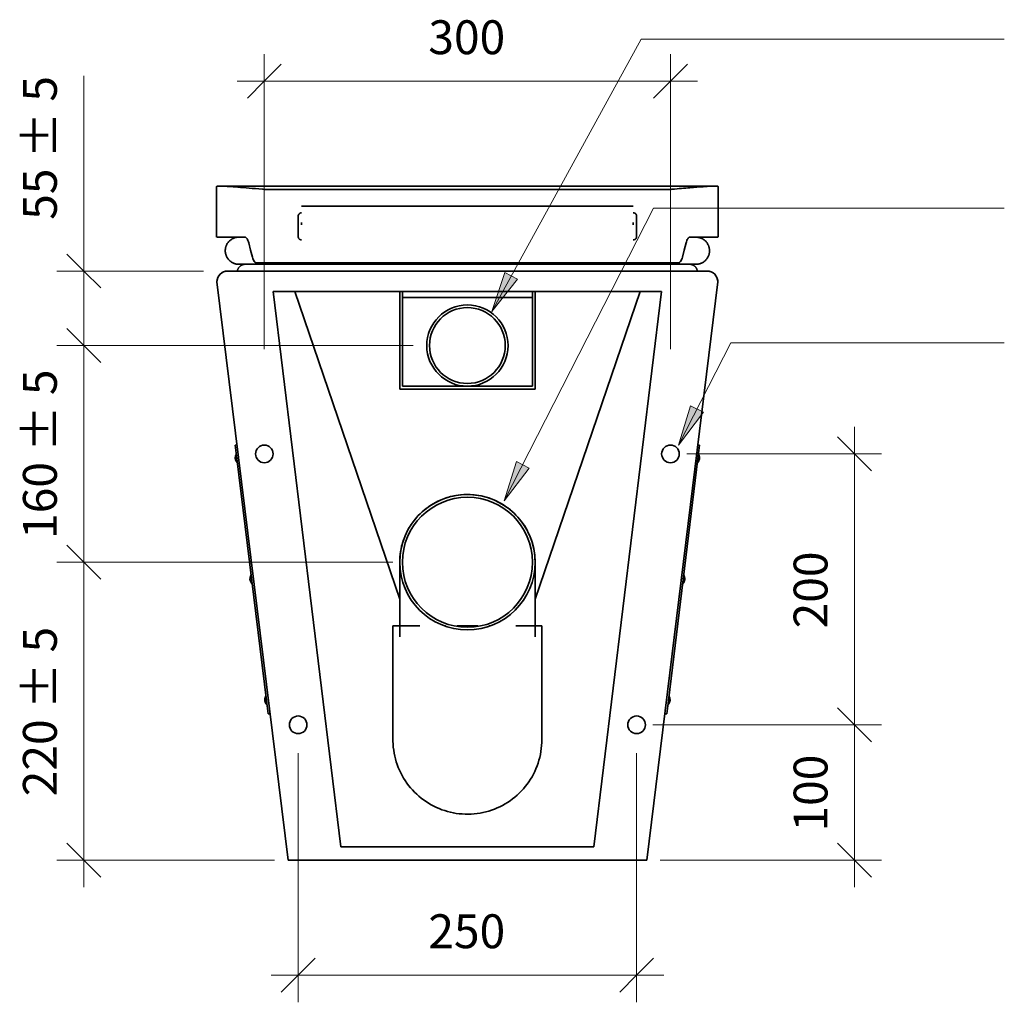
# Model space of a CAD drawing. Units: millimetres. Extents: x -962 to 5145, y -1144 to 622.
# Drawn here: x -289 to 438, y -105 to 621 of the extents above; entities that cross this region are included whole.
import ezdxf

# ---------------------------------------------------------------- set-up
doc = ezdxf.new("R2010")
doc.units = ezdxf.units.MM
for name, color, linetype, lineweight in [('A-ANNO-DIMS', 211, 'Continuous', 9), ('A-ANNO-DIMS-10', 211, 'Continuous', 9), ('G-ANNO-TEXT', 231, 'Continuous', 9), ('P-SANR-FIXT', 6, 'Continuous', 35)]:
    doc.layers.add(name, color=color, linetype=linetype, lineweight=lineweight)
doc.styles.add('Arial', font='arial.ttf', dxfattribs={"height": 25})
doc.dimstyles.new('Diagonal_-_2_5mm_Arial', dxfattribs={"dimscale": 304.8, "dimtxt": 25.506485, "dimasz": 0.082021, "dimexe": 0.065617, "dimexo": 0.032808, "dimgap": 0.04101, "dimtad": 1, "dimdec": 0, "dimzin": 0, "dimdsep": 46, "dimtxsty": 'Arial', "dimblk1": 'OBLIQUE', "dimblk2": 'OBLIQUE', "dimsah": 1, "dimcen": 0.09, "dimdle": 0.065617, "dimazin": 0, "dimtfac": 1, "dimtdec": 4, "dimtix": 1, "dimtmove": 0, "dimatfit": 3, "dimfxl": 1, "dimtvp": 1, "dimtfill": 1, "dimtolj": 1, "dimtzin": 0, "dimarcsym": 2})
doc.dimstyles.new('Diagonal_-_2_5mm_Arial_1', dxfattribs={"dimscale": 304.8, "dimtxt": 25.506485, "dimasz": 0.082021, "dimexe": 0.065617, "dimexo": 0.032808, "dimgap": 0.04101, "dimtad": 1, "dimdec": 0, "dimzin": 0, "dimdsep": 46, "dimtxsty": 'Arial', "dimblk1": 'OBLIQUE', "dimblk2": 'OBLIQUE', "dimsah": 1, "dimcen": 0.09, "dimdle": 0.065617, "dimazin": 0, "dimtfac": 1, "dimtdec": 4, "dimtix": 1, "dimtmove": 1, "dimatfit": 3, "dimfxl": 1, "dimtvp": 1, "dimtfill": 1, "dimtolj": 1, "dimtzin": 0, "dimarcsym": 2})

# ---------------------------------------------------------------- blocks, each defined once
blk = doc.blocks.new('rba-bim-rba5600-001-600 - RBA5600-001-600-1177996-REAR ELEVATION')
at = {"layer": 'P-SANR-FIXT'}
for p, q in [((442.27, 497.43), (442.27, 460)), ((810.5, 497.71), (444.46, 497.71)), ((774.21, 495.26), (480.75, 495.26)), ((812.69, 460), (812.69, 497.43)), ((749.98, 483), (504.98, 483)), ((504.98, 469.1), (504.98, 470.87)), ((749.98, 470.87), (749.98, 469.1)), ((463.15, 460), (442.48, 460)), ((458.63, 460), (458.63, 459.76)), ((812.48, 460), (791.81, 460)), ((796.32, 459.76), (796.32, 460)), ((458.63, 440.23), (458.63, 440)), ((458.98, 440), (458.63, 440)), ((458.98, 440), (458.63, 440)), ((461.27, 440), (458.98, 440)), ((461.27, 440), (458.98, 440)), ((463.22, 440), (461.28, 440)), ((463.22, 440), (461.28, 440)), ((791.48, 440), (463.48, 440)), ((476.16, 441), (471.81, 441)), ((480.75, 441), (476.16, 441)), ((774.21, 441), (480.75, 441)), ((540.98, 441), (540.98, 440)), ((548.98, 440), (548.98, 441)), ((705.98, 441), (705.98, 440)), ((713.98, 440), (713.98, 441)), ((778.8, 441), (774.21, 441)), ((783.14, 441), (778.8, 441)), ((793.68, 440), (791.73, 440)), ((793.68, 440), (791.73, 440)), ((795.98, 440), (793.69, 440)), ((795.98, 440), (793.69, 440)), ((796.32, 440), (795.98, 440)), ((796.32, 440), (795.98, 440)), ((796.32, 440), (796.32, 440.23)), ((450.48, 435), (804.48, 435)), ((442.48, 427), (494.98, 0)), ((759.98, 0), (812.48, 427)), ((770.96, 420), (484, 420)), ((484, 420), (534.05, 10)), ((577.51, 192.71), (499.97, 420)), ((577.48, 420), (577.48, 347.87)), ((579.48, 349.96), (579.48, 420)), ((579.48, 415.36), (675.48, 415.36)), ((675.48, 420), (675.48, 349.96)), ((754.99, 420), (677.43, 192.83)), ((677.48, 347.87), (677.48, 420)), ((720.9, 10), (770.96, 420)), ((675.48, 349.96), (579.48, 349.96)), ((577.48, 347.87), (677.48, 347.87)), ((457.27, 306.68), (456.01, 306.53)), ((457.22, 296.6), (456.01, 306.53)), ((798.94, 306.53), (797.68, 306.68)), ((798.94, 306.53), (797.73, 296.6)), ((479.04, 117.93), (457.22, 296.6)), ((797.73, 296.6), (775.92, 117.93)), ((572.48, 173), (572.48, 145)), ((572.48, 173), (592.44, 173)), ((610.34, 173), (611.38, 173)), ((619.88, 173), (635.08, 173)), ((643.58, 173), (644.62, 173)), ((663.14, 173), (682.48, 173)), ((682.48, 145), (682.48, 173)), ((480.25, 108), (479.04, 117.93)), ((775.92, 117.93), (774.71, 108)), ((480.25, 108), (481.68, 108.17)), ((773.28, 108.17), (774.71, 108)), ((534.05, 10), (720.9, 10)), ((759.98, 0), (494.98, 0))]:
    blk.add_line(p, q, dxfattribs=at)
at = {"layer": 'P-SANR-FIXT', "flags": 128}
for points in [[(502.48, 475.6), (502.49, 475.7), (502.5, 475.8), (502.51, 475.9), (502.53, 476), (502.55, 476.09), (502.58, 476.19), (502.61, 476.29), (502.64, 476.38), (502.68, 476.47), (502.72, 476.56), (502.76, 476.65), (502.81, 476.74), (502.86, 476.83), (502.91, 476.91), (502.97, 476.99), (503.03, 477.07), (503.1, 477.15), (503.17, 477.22), (503.24, 477.29), (503.31, 477.36), (503.39, 477.43), (503.46, 477.49), (503.54, 477.55), (503.63, 477.6), (503.71, 477.66), (503.8, 477.7), (503.89, 477.75), (503.98, 477.79), (504.07, 477.83), (504.17, 477.86), (504.26, 477.9), (504.36, 477.92), (504.46, 477.94), (504.55, 477.96), (504.65, 477.98), (504.75, 477.99), (504.85, 478), (504.95, 478), (504.98, 478)], [(502.48, 474.5), (502.48, 474.61), (502.48, 474.75), (502.48, 474.88), (502.48, 474.99), (502.48, 475.09), (502.48, 475.19), (502.48, 475.27), (502.48, 475.33), (502.48, 475.39), (502.48, 475.44), (502.48, 475.47), (502.48, 475.49), (502.48, 475.5)], [(502.48, 475.49), (502.48, 475.48), (502.48, 475.45), (502.48, 475.4), (502.48, 475.35), (502.48, 475.29), (502.48, 475.21), (502.48, 475.12), (502.48, 475.02), (502.48, 474.91), (502.48, 474.79), (502.48, 474.65), (502.48, 474.51), (502.48, 474.35), (502.48, 474.19), (502.48, 474.02), (502.48, 473.83), (502.48, 473.64), (502.48, 473.44), (502.48, 473.23), (502.48, 473.01), (502.48, 472.78), (502.48, 472.54), (502.48, 472.3), (502.48, 472.05), (502.48, 471.8), (502.48, 471.53), (502.48, 471.27), (502.48, 471), (502.48, 470.72), (502.48, 470.44), (502.48, 470.15), (502.48, 469.86), (502.48, 469.57), (502.48, 469.27), (502.48, 468.98), (502.48, 468.68), (502.48, 468.38), (502.48, 468.08), (502.48, 468)], [(749.98, 478), (750.08, 478), (750.18, 477.99), (750.28, 477.98), (750.38, 477.97), (750.47, 477.95), (750.57, 477.93), (750.67, 477.9), (750.76, 477.87), (750.86, 477.84), (750.95, 477.8), (751.04, 477.76), (751.13, 477.72), (751.22, 477.67), (751.31, 477.62), (751.39, 477.56), (751.47, 477.51), (751.55, 477.44), (751.63, 477.38), (751.7, 477.31), (751.77, 477.24), (751.84, 477.17), (751.91, 477.09), (751.97, 477.01), (752.03, 476.93), (752.08, 476.85), (752.13, 476.77), (752.18, 476.68), (752.23, 476.59), (752.27, 476.5), (752.31, 476.41), (752.34, 476.31), (752.37, 476.22), (752.4, 476.12), (752.42, 476.02), (752.44, 475.92), (752.46, 475.83), (752.47, 475.73), (752.48, 475.63), (752.48, 475.53)], [(752.48, 468), (752.48, 468.3), (752.48, 468.6), (752.48, 468.9), (752.48, 469.19), (752.48, 469.49), (752.48, 469.78), (752.48, 470.07), (752.48, 470.36), (752.48, 470.64), (752.48, 470.92), (752.48, 471.19), (752.48, 471.46), (752.48, 471.73), (752.48, 471.98), (752.48, 472.23), (752.48, 472.48), (752.48, 472.72), (752.48, 472.95), (752.48, 473.17), (752.48, 473.38), (752.48, 473.58), (752.48, 473.78), (752.48, 473.97), (752.48, 474.14), (752.48, 474.31), (752.48, 474.47), (752.48, 474.61), (752.48, 474.75), (752.48, 474.88), (752.48, 474.99), (752.48, 475.09), (752.48, 475.19), (752.48, 475.27), (752.48, 475.33), (752.48, 475.39), (752.48, 475.44), (752.48, 475.47), (752.48, 475.49), (752.48, 475.5)], [(752.48, 475.49), (752.48, 475.48), (752.48, 475.45), (752.48, 475.4), (752.48, 475.35), (752.48, 475.29), (752.48, 475.21), (752.48, 475.12), (752.48, 475.02), (752.48, 474.91), (752.48, 474.79), (752.48, 474.65), (752.48, 474.51)], [(502.48, 468), (502.48, 467.7), (502.48, 467.4), (502.48, 467.1), (502.48, 466.81), (502.48, 466.51), (502.48, 466.22), (502.48, 465.93), (502.48, 465.64), (502.48, 465.36), (502.48, 465.08), (502.48, 464.81), (502.48, 464.54), (502.48, 464.27), (502.48, 464.02), (502.48, 463.77), (502.48, 463.52), (502.48, 463.28), (502.48, 463.05), (502.48, 462.83), (502.48, 462.62), (502.48, 462.42), (502.48, 462.22), (502.48, 462.03), (502.48, 461.86), (502.48, 461.69), (502.48, 461.53), (502.48, 461.39), (502.48, 461.25), (502.48, 461.12), (502.48, 461.01), (502.48, 460.91), (502.48, 460.81), (502.48, 460.73), (502.48, 460.67), (502.48, 460.61), (502.48, 460.56), (502.48, 460.53), (502.48, 460.51), (502.48, 460.5)], [(752.48, 460.51), (752.48, 460.52), (752.48, 460.55), (752.48, 460.6), (752.48, 460.65), (752.48, 460.71), (752.48, 460.79), (752.48, 460.88), (752.48, 460.98), (752.48, 461.09), (752.48, 461.21), (752.48, 461.35), (752.48, 461.49), (752.48, 461.65), (752.48, 461.81), (752.48, 461.98), (752.48, 462.17), (752.48, 462.36), (752.48, 462.56), (752.48, 462.77), (752.48, 462.99), (752.48, 463.22), (752.48, 463.46), (752.48, 463.7), (752.48, 463.95), (752.48, 464.2), (752.48, 464.47), (752.48, 464.73), (752.48, 465), (752.48, 465.28), (752.48, 465.56), (752.48, 465.85), (752.48, 466.14), (752.48, 466.43), (752.48, 466.73), (752.48, 467.02), (752.48, 467.32), (752.48, 467.62), (752.48, 467.92), (752.48, 468)], [(458.63, 440), (458.23, 440.01), (457.83, 440.03), (457.44, 440.07), (457.04, 440.13), (456.65, 440.2), (456.26, 440.29), (455.87, 440.39), (455.49, 440.51), (455.11, 440.64), (454.74, 440.79), (454.37, 440.95), (454.02, 441.13), (453.66, 441.32), (453.32, 441.53), (452.99, 441.75), (452.66, 441.98), (452.35, 442.22), (452.04, 442.48), (451.74, 442.75), (451.46, 443.03), (451.19, 443.33), (450.93, 443.63), (450.68, 443.94), (450.44, 444.26), (450.22, 444.6), (450.01, 444.94), (449.81, 445.29), (449.63, 445.64), (449.47, 446.01), (449.31, 446.38), (449.18, 446.75), (449.05, 447.13), (448.95, 447.52), (448.85, 447.91), (448.78, 448.3), (448.72, 448.7), (448.67, 449.09), (448.65, 449.49), (448.63, 449.89), (448.64, 450.29), (448.66, 450.69), (448.69, 451.09), (448.74, 451.49), (448.81, 451.88), (448.89, 452.27), (448.99, 452.66), (449.11, 453.04), (449.24, 453.42), (449.38, 453.79), (449.54, 454.16), (449.71, 454.52), (449.9, 454.87), (450.1, 455.22), (450.32, 455.56), (450.55, 455.89), (450.79, 456.2), (451.04, 456.51), (451.31, 456.81), (451.59, 457.1), (451.88, 457.37), (452.18, 457.64), (452.49, 457.89), (452.81, 458.13), (453.14, 458.36), (453.48, 458.57), (453.83, 458.77), (454.18, 458.95), (454.54, 459.12), (454.91, 459.28), (455.28, 459.42), (455.66, 459.55), (456.05, 459.66), (456.44, 459.76), (456.83, 459.84), (457.22, 459.9), (457.62, 459.95), (458.02, 459.98), (458.42, 460), (458.63, 460)], [(502.48, 460.51), (502.48, 460.52), (502.48, 460.55), (502.48, 460.6), (502.48, 460.65), (502.48, 460.71), (502.48, 460.79), (502.48, 460.88), (502.48, 460.98), (502.48, 461.09), (502.48, 461.21), (502.48, 461.35), (502.48, 461.49)], [(504.98, 458), (504.88, 458), (504.78, 458.01), (504.68, 458.02), (504.58, 458.03), (504.48, 458.05), (504.38, 458.07), (504.29, 458.1), (504.19, 458.13), (504.1, 458.16), (504, 458.2), (503.91, 458.24), (503.82, 458.28), (503.74, 458.33), (503.65, 458.38), (503.57, 458.44), (503.49, 458.49), (503.41, 458.56), (503.33, 458.62), (503.26, 458.69), (503.18, 458.76), (503.12, 458.83), (503.05, 458.91), (502.99, 458.99), (502.93, 459.07), (502.87, 459.15), (502.82, 459.23), (502.77, 459.32), (502.73, 459.41), (502.69, 459.5), (502.65, 459.59), (502.61, 459.69), (502.58, 459.78), (502.56, 459.88), (502.53, 459.98), (502.51, 460.08), (502.5, 460.17), (502.49, 460.27), (502.48, 460.37), (502.48, 460.47)], [(752.48, 460.4), (752.47, 460.3), (752.46, 460.2), (752.45, 460.1), (752.43, 460), (752.41, 459.91), (752.38, 459.81), (752.35, 459.71), (752.32, 459.62), (752.28, 459.53), (752.24, 459.44), (752.2, 459.35), (752.15, 459.26), (752.1, 459.17), (752.04, 459.09), (751.98, 459.01), (751.92, 458.93), (751.86, 458.85), (751.79, 458.78), (751.72, 458.71), (751.65, 458.64), (751.57, 458.57), (751.49, 458.51), (751.41, 458.45), (751.33, 458.4), (751.24, 458.34), (751.16, 458.3), (751.07, 458.25), (750.98, 458.21), (750.88, 458.17), (750.79, 458.14), (750.7, 458.1), (750.6, 458.08), (750.5, 458.06), (750.4, 458.04), (750.3, 458.02), (750.2, 458.01), (750.11, 458), (750.01, 458), (749.98, 458)], [(752.48, 461.39), (752.48, 461.25), (752.48, 461.12), (752.48, 461.01), (752.48, 460.91), (752.48, 460.81), (752.48, 460.73), (752.48, 460.67), (752.48, 460.61), (752.48, 460.56), (752.48, 460.53), (752.48, 460.51), (752.48, 460.5)], [(796.32, 460), (796.72, 459.99), (797.12, 459.97), (797.52, 459.93), (797.92, 459.87), (798.31, 459.8), (798.7, 459.71), (799.09, 459.61), (799.47, 459.49), (799.85, 459.36), (800.22, 459.21), (800.58, 459.05), (800.94, 458.87), (801.29, 458.68), (801.64, 458.47), (801.97, 458.25), (802.3, 458.02), (802.61, 457.78), (802.92, 457.52), (803.21, 457.25), (803.5, 456.97), (803.77, 456.67), (804.03, 456.37), (804.28, 456.06), (804.52, 455.74), (804.74, 455.4), (804.95, 455.06), (805.14, 454.71), (805.32, 454.36), (805.49, 453.99), (805.64, 453.62), (805.78, 453.25), (805.9, 452.87), (806.01, 452.48), (806.1, 452.09), (806.18, 451.7), (806.24, 451.3), (806.28, 450.91), (806.31, 450.51), (806.32, 450.11), (806.32, 449.71), (806.3, 449.31), (806.26, 448.91), (806.21, 448.51), (806.14, 448.12), (806.06, 447.73), (805.96, 447.34), (805.85, 446.96), (805.72, 446.58), (805.58, 446.21), (805.42, 445.84), (805.24, 445.48), (805.05, 445.13), (804.85, 444.78), (804.64, 444.44), (804.41, 444.11), (804.17, 443.8), (803.91, 443.49), (803.65, 443.19), (803.37, 442.9), (803.08, 442.63), (802.78, 442.36), (802.47, 442.11), (802.15, 441.87), (801.82, 441.64), (801.48, 441.43), (801.13, 441.23), (800.78, 441.05), (800.42, 440.88), (800.05, 440.72), (799.67, 440.58), (799.29, 440.45), (798.91, 440.34), (798.52, 440.24), (798.13, 440.16), (797.73, 440.1), (797.34, 440.05), (796.94, 440.02), (796.54, 440), (796.32, 440)], [(468.63, 445.26), (467.28, 450.49), (465.96, 455.74)], [(789, 455.74), (787.68, 450.49), (786.32, 445.26)], [(457.6, 435.19), (457.65, 435.42), (457.71, 435.66), (457.78, 435.89), (457.86, 436.11), (457.95, 436.33), (458.05, 436.55), (458.16, 436.77), (458.27, 436.98), (458.39, 437.19), (458.52, 437.39), (458.66, 437.58), (458.81, 437.77), (458.97, 437.95), (459.13, 438.13), (459.3, 438.3), (459.47, 438.47), (459.65, 438.62), (459.84, 438.77), (460.04, 438.91), (460.23, 439.05), (460.44, 439.17), (460.65, 439.29), (460.86, 439.4), (461.08, 439.5), (461.3, 439.59), (461.53, 439.67), (461.76, 439.75), (461.99, 439.81), (462.22, 439.87), (462.46, 439.91), (462.69, 439.95), (462.93, 439.98), (463.17, 439.99), (463.41, 440), (463.48, 440)], [(458.98, 440), (458.64, 440), (458.63, 440)], [(458.63, 440), (458.92, 440), (458.98, 440)], [(458.98, 440), (460.02, 440), (461.7, 440), (463.48, 440)], [(462.18, 440), (460.87, 440), (459.78, 440), (459.08, 440), (458.98, 440)], [(791.48, 440), (793.03, 440), (794.79, 440), (795.9, 440), (795.98, 440)], [(791.48, 440), (791.72, 440), (791.96, 439.98), (792.2, 439.96), (792.43, 439.92), (792.67, 439.88), (792.9, 439.83), (793.14, 439.77), (793.37, 439.7), (793.59, 439.62), (793.81, 439.53), (794.03, 439.43), (794.25, 439.32), (794.46, 439.21), (794.67, 439.08), (794.87, 438.95), (795.06, 438.81), (795.25, 438.67), (795.43, 438.51), (795.61, 438.35), (795.78, 438.18), (795.95, 438), (796.1, 437.82), (796.25, 437.63), (796.39, 437.44), (796.53, 437.24), (796.65, 437.04), (796.77, 436.83), (796.88, 436.61), (796.98, 436.4), (797.07, 436.17), (797.15, 435.95), (797.23, 435.72), (797.29, 435.49), (797.35, 435.26), (797.36, 435.19)], [(795.98, 440), (795.36, 440), (794.35, 440), (792.97, 440), (792.79, 440)], [(795.98, 440), (796.32, 440), (796.32, 440)], [(796.32, 440), (796.04, 440), (795.98, 440)], [(442.48, 427), (442.48, 427.32), (442.5, 427.64), (442.54, 427.96), (442.58, 428.27), (442.64, 428.59), (442.71, 428.9), (442.79, 429.21), (442.88, 429.52), (442.99, 429.82), (443.11, 430.12), (443.24, 430.41), (443.38, 430.69), (443.54, 430.98), (443.7, 431.25), (443.88, 431.52), (444.06, 431.78), (444.26, 432.03), (444.46, 432.28), (444.68, 432.51), (444.9, 432.74), (445.14, 432.96), (445.38, 433.17), (445.63, 433.36), (445.89, 433.55), (446.16, 433.73), (446.43, 433.9), (446.71, 434.06), (446.99, 434.2), (447.28, 434.33), (447.58, 434.46), (447.88, 434.57), (448.18, 434.66), (448.49, 434.75), (448.8, 434.82), (449.12, 434.88), (449.43, 434.93), (449.75, 434.97), (450.07, 434.99), (450.39, 435)], [(804.48, 435), (804.8, 434.99), (805.12, 434.97), (805.44, 434.94), (805.75, 434.9), (806.07, 434.84), (806.38, 434.77), (806.69, 434.69), (806.99, 434.59), (807.3, 434.49), (807.59, 434.37), (807.89, 434.24), (808.17, 434.1), (808.45, 433.94), (808.73, 433.78), (809, 433.6), (809.26, 433.42), (809.51, 433.22), (809.75, 433.01), (809.99, 432.8), (810.22, 432.57), (810.44, 432.34), (810.64, 432.1), (810.84, 431.85), (811.03, 431.59), (811.21, 431.32), (811.38, 431.05), (811.53, 430.77), (811.68, 430.49), (811.81, 430.19), (811.93, 429.9), (812.04, 429.6), (812.14, 429.29), (812.23, 428.99), (812.3, 428.67), (812.36, 428.36), (812.41, 428.04), (812.45, 427.73), (812.47, 427.41), (812.48, 427.09)], [(455.96, 296.45), (455.96, 296.75), (455.97, 297.04), (455.99, 297.34), (456.03, 297.64), (456.07, 297.94), (456.13, 298.23), (456.2, 298.52), (456.28, 298.81), (456.38, 299.1), (456.48, 299.38), (456.6, 299.66), (456.73, 299.93), (456.8, 300.07)], [(455.96, 296.45), (455.96, 296.75), (455.97, 297.04), (455.99, 297.34), (456.03, 297.64), (456.07, 297.94), (456.13, 298.23), (456.2, 298.52), (456.28, 298.81), (456.38, 299.1), (456.48, 299.38), (456.6, 299.66), (456.73, 299.93), (456.8, 300.07)], [(798.16, 300.07), (798.29, 299.8), (798.41, 299.53), (798.52, 299.25), (798.62, 298.97), (798.71, 298.68), (798.79, 298.39), (798.85, 298.1), (798.91, 297.8), (798.95, 297.51), (798.98, 297.21), (798.99, 296.91), (799, 296.61), (799, 296.45)], [(798.16, 300.07), (798.29, 299.8), (798.41, 299.53), (798.52, 299.25), (798.62, 298.97), (798.71, 298.68), (798.79, 298.39), (798.85, 298.1), (798.91, 297.8), (798.95, 297.51), (798.98, 297.21), (798.99, 296.91), (799, 296.61), (799, 296.45)], [(456.63, 294.61), (456.5, 294.87), (456.38, 295.15), (456.26, 295.43), (456.16, 295.71), (456.07, 296), (456, 296.29), (455.96, 296.45)], [(457.65, 293.13), (457.45, 293.35), (457.27, 293.59), (457.1, 293.84), (456.93, 294.09), (456.78, 294.34), (456.63, 294.61), (456.5, 294.87), (456.38, 295.15), (456.26, 295.43), (456.16, 295.71), (456.07, 296), (456, 296.29), (455.96, 296.45)], [(457.65, 293.13), (457.45, 293.35), (457.27, 293.59), (457.1, 293.84), (456.93, 294.09), (456.78, 294.34), (456.64, 294.6)], [(799, 296.45), (798.93, 296.15), (798.84, 295.87), (798.75, 295.58), (798.64, 295.3), (798.53, 295.02), (798.4, 294.75), (798.26, 294.49), (798.11, 294.23), (797.95, 293.97), (797.78, 293.72), (797.6, 293.48), (797.42, 293.25), (797.31, 293.13)], [(799, 296.45), (798.93, 296.15), (798.84, 295.87), (798.75, 295.58), (798.64, 295.3), (798.53, 295.02), (798.4, 294.75), (798.26, 294.49), (798.11, 294.23), (797.95, 293.97), (797.78, 293.72), (797.6, 293.48), (797.42, 293.25), (797.31, 293.13)], [(577.48, 220), (577.52, 222), (577.64, 224), (577.84, 225.99), (578.12, 227.97), (578.47, 229.93), (578.91, 231.89), (579.43, 233.82), (580.02, 235.73), (580.68, 237.61), (581.43, 239.47), (582.24, 241.3), (583.13, 243.09), (584.09, 244.84), (585.12, 246.56), (586.21, 248.23), (587.37, 249.86), (588.6, 251.44), (589.89, 252.97), (591.24, 254.45), (592.64, 255.87), (594.11, 257.23), (595.62, 258.54), (597.19, 259.78), (598.8, 260.96), (600.46, 262.07), (602.17, 263.12), (603.91, 264.1), (605.69, 265.01), (607.51, 265.84), (609.36, 266.6), (611.24, 267.29), (613.14, 267.9), (615.07, 268.44), (617.02, 268.89), (618.98, 269.27), (620.96, 269.57), (622.94, 269.79), (624.94, 269.94), (626.94, 270), (627.48, 270)], [(627.48, 270), (629.48, 269.96), (631.47, 269.84), (633.46, 269.64), (635.44, 269.36), (637.41, 269), (639.36, 268.57), (641.3, 268.05), (643.21, 267.46), (645.09, 266.79), (646.95, 266.05), (648.78, 265.24), (650.57, 264.35), (652.32, 263.39), (654.04, 262.36), (655.71, 261.27), (657.34, 260.1), (658.92, 258.88), (660.45, 257.59), (661.92, 256.24), (663.35, 254.84), (664.71, 253.37), (666.02, 251.86), (667.26, 250.29), (668.44, 248.68), (669.55, 247.02), (670.6, 245.31), (671.58, 243.57), (672.48, 241.78), (673.32, 239.97), (674.08, 238.12), (674.77, 236.24), (675.38, 234.34), (675.91, 232.41), (676.37, 230.46), (676.75, 228.5), (677.05, 226.52), (677.27, 224.53), (677.41, 222.54), (677.48, 220.54), (677.48, 220)], [(577.48, 165), (577.48, 167.2), (577.48, 169.4), (577.48, 171.58), (577.48, 173.76), (577.48, 175.93), (577.48, 178.07), (577.48, 180.2), (577.48, 182.3), (577.48, 184.38), (577.48, 186.42), (577.48, 188.43), (577.48, 190.4), (577.48, 192.33), (577.48, 194.22), (577.48, 196.06), (577.48, 197.85), (577.48, 199.58), (577.48, 201.27), (577.48, 202.89), (577.48, 204.45), (577.48, 205.96), (577.48, 207.39), (577.48, 208.76), (577.48, 210.06), (577.48, 211.28), (577.48, 212.43), (577.48, 213.51), (577.48, 214.51), (577.48, 215.42), (577.48, 216.26), (577.48, 217.02), (577.48, 217.69), (577.48, 218.28), (577.48, 218.78), (577.48, 219.2), (577.48, 219.53), (577.48, 219.77), (577.48, 219.93), (577.48, 220)], [(677.48, 220), (677.48, 219.96), (677.48, 219.82), (677.48, 219.6), (677.48, 219.3), (677.48, 218.9), (677.48, 218.42), (677.48, 217.86), (677.48, 217.21), (677.48, 216.47), (677.48, 215.66), (677.48, 214.76), (677.48, 213.78), (677.48, 212.73), (677.48, 211.6), (677.48, 210.39), (677.48, 209.12), (677.48, 207.77), (677.48, 206.35), (677.48, 204.87), (677.48, 203.32), (677.48, 201.71), (677.48, 200.04), (677.48, 198.32), (677.48, 196.54), (677.48, 194.72), (677.48, 192.84), (677.48, 190.92), (677.48, 188.96), (677.48, 186.96), (677.48, 184.93), (677.48, 182.86), (677.48, 180.77), (677.48, 178.65), (677.48, 176.51), (677.48, 174.35), (677.48, 172.17), (677.48, 169.99), (677.48, 167.79), (677.48, 165.59), (677.48, 165)], [(466.87, 207.11), (466.87, 207.41), (466.88, 207.71), (466.9, 208.01), (466.93, 208.31), (466.98, 208.6), (467.04, 208.9), (467.11, 209.19), (467.19, 209.48), (467.29, 209.76), (467.39, 210.04), (467.51, 210.32), (467.63, 210.59), (467.71, 210.74)], [(466.87, 207.11), (466.87, 207.41), (466.88, 207.71), (466.9, 208.01), (466.93, 208.31), (466.98, 208.6), (467.04, 208.9), (467.11, 209.19), (467.19, 209.48), (467.29, 209.76), (467.39, 210.04), (467.51, 210.32), (467.63, 210.59), (467.71, 210.74)], [(468.56, 203.79), (468.36, 204.02), (468.18, 204.25), (468, 204.5), (467.84, 204.75), (467.68, 205.01), (467.54, 205.27), (467.41, 205.54), (467.28, 205.81), (467.17, 206.09), (467.07, 206.37), (466.98, 206.66), (466.9, 206.95), (466.87, 207.11)], [(468.56, 203.79), (468.36, 204.02), (468.18, 204.25), (468, 204.5), (467.84, 204.75), (467.68, 205.01), (467.54, 205.27), (467.41, 205.54), (467.28, 205.81), (467.17, 206.09), (467.07, 206.37), (466.98, 206.66), (466.9, 206.95), (466.87, 207.11)], [(788.09, 207.11), (788.02, 206.82), (787.94, 206.53), (787.84, 206.24), (787.74, 205.96), (787.62, 205.69), (787.49, 205.42), (787.35, 205.15), (787.2, 204.89), (787.05, 204.63), (786.88, 204.39), (786.7, 204.15), (786.51, 203.91), (786.4, 203.79)], [(788.09, 207.11), (788.02, 206.82), (787.94, 206.53), (787.84, 206.24), (787.74, 205.96), (787.62, 205.69), (787.49, 205.42), (787.35, 205.15), (787.2, 204.89), (787.05, 204.63), (786.88, 204.39), (786.7, 204.15), (786.51, 203.91), (786.4, 203.79)], [(787.25, 210.74), (787.38, 210.47), (787.5, 210.19), (787.62, 209.92), (787.71, 209.63), (787.8, 209.35), (787.88, 209.06), (787.94, 208.76), (788, 208.47), (788.04, 208.17), (788.07, 207.87), (788.09, 207.57), (788.09, 207.27), (788.09, 207.11)], [(787.25, 210.74), (787.38, 210.47), (787.5, 210.19), (787.62, 209.92), (787.71, 209.63), (787.8, 209.35), (787.88, 209.06), (787.94, 208.76), (788, 208.47), (788.04, 208.17), (788.07, 207.87), (788.09, 207.57), (788.09, 207.27), (788.09, 207.11)], [(572.48, 145), (572.48, 142.76), (572.48, 140.52), (572.48, 138.3), (572.48, 136.08), (572.48, 133.87), (572.48, 131.69), (572.48, 129.52), (572.48, 127.38), (572.48, 125.27), (572.48, 123.19), (572.48, 121.15), (572.48, 119.14), (572.48, 117.17), (572.48, 115.25), (572.48, 113.38), (572.48, 111.56), (572.48, 109.79), (572.48, 108.07), (572.48, 106.42), (572.48, 104.83), (572.48, 103.3), (572.48, 101.84), (572.48, 100.45), (572.48, 99.13), (572.48, 97.88), (572.48, 96.71), (572.48, 95.61), (572.48, 94.59), (572.48, 93.66), (572.48, 92.81), (572.48, 92.04), (572.48, 91.35), (572.48, 90.75), (572.48, 90.24), (572.48, 89.81), (572.48, 89.48), (572.48, 89.23), (572.48, 89.07), (572.48, 89), (572.48, 89)], [(572.48, 89), (572.48, 89.04), (572.48, 89.18), (572.48, 89.4), (572.48, 89.72), (572.48, 90.12), (572.48, 90.61), (572.48, 91.18), (572.48, 91.84), (572.48, 92.59), (572.48, 93.42), (572.48, 94.33), (572.48, 95.33), (572.48, 96.4), (572.48, 97.55), (572.48, 98.78), (572.48, 100.08), (572.48, 101.46), (572.48, 102.9), (572.48, 104.41), (572.48, 105.98), (572.48, 107.62), (572.48, 109.32), (572.48, 111.07), (572.48, 112.88), (572.48, 114.74), (572.48, 116.65), (572.48, 118.61), (572.48, 120.6), (572.48, 122.64), (572.48, 124.71), (572.48, 126.81), (572.48, 128.94), (572.48, 131.1), (572.48, 133.28), (572.48, 135.48), (572.48, 137.7), (572.48, 139.92), (572.48, 142.16), (572.48, 144.4), (572.48, 145)], [(682.48, 145), (682.48, 142.76), (682.48, 140.52), (682.48, 138.3), (682.48, 136.08), (682.48, 133.87), (682.48, 131.69), (682.48, 129.52), (682.48, 127.38), (682.48, 125.27), (682.48, 123.19), (682.48, 121.15), (682.48, 119.14), (682.48, 117.17), (682.48, 115.25), (682.48, 113.38), (682.48, 111.56), (682.48, 109.79), (682.48, 108.07), (682.48, 106.42), (682.48, 104.83), (682.48, 103.3), (682.48, 101.84), (682.48, 100.45), (682.48, 99.13), (682.48, 97.88), (682.48, 96.71), (682.48, 95.61), (682.48, 94.59), (682.48, 93.66), (682.48, 92.81), (682.48, 92.04), (682.48, 91.35), (682.48, 90.75), (682.48, 90.24), (682.48, 89.81), (682.48, 89.48), (682.48, 89.23), (682.48, 89.07), (682.48, 89), (682.48, 89)], [(682.48, 89), (682.48, 89.04), (682.48, 89.18), (682.48, 89.4), (682.48, 89.72), (682.48, 90.12), (682.48, 90.61), (682.48, 91.18), (682.48, 91.84), (682.48, 92.59), (682.48, 93.42), (682.48, 94.33), (682.48, 95.33), (682.48, 96.4), (682.48, 97.55), (682.48, 98.78), (682.48, 100.08), (682.48, 101.46), (682.48, 102.9), (682.48, 104.41), (682.48, 105.98), (682.48, 107.62), (682.48, 109.32), (682.48, 111.07), (682.48, 112.88), (682.48, 114.74), (682.48, 116.65), (682.48, 118.61), (682.48, 120.6), (682.48, 122.64), (682.48, 124.71), (682.48, 126.81), (682.48, 128.94), (682.48, 131.1), (682.48, 133.28), (682.48, 135.48), (682.48, 137.7), (682.48, 139.92), (682.48, 142.16), (682.48, 144.4), (682.48, 145)], [(477.77, 117.77), (477.77, 118.07), (477.78, 118.37), (477.81, 118.67), (477.84, 118.97), (477.89, 119.27), (477.95, 119.56), (478.02, 119.85), (478.1, 120.14), (478.19, 120.42), (478.3, 120.71), (478.41, 120.98), (478.54, 121.25), (478.61, 121.4)], [(477.77, 117.77), (477.77, 118.07), (477.78, 118.37), (477.81, 118.67), (477.84, 118.97), (477.89, 119.27), (477.95, 119.56), (478.02, 119.85), (478.1, 120.14), (478.19, 120.42), (478.3, 120.71), (478.41, 120.98), (478.54, 121.25), (478.61, 121.4)], [(479.46, 114.45), (479.27, 114.68), (479.08, 114.92), (478.91, 115.16), (478.75, 115.41), (478.59, 115.67), (478.45, 115.93), (478.31, 116.2), (478.19, 116.47), (478.08, 116.75), (477.98, 117.04), (477.89, 117.32), (477.81, 117.61), (477.77, 117.77)], [(479.46, 114.45), (479.27, 114.68), (479.08, 114.92), (478.91, 115.16), (478.75, 115.41), (478.59, 115.67), (478.45, 115.93), (478.31, 116.2), (478.19, 116.47), (478.08, 116.75), (477.98, 117.04), (477.89, 117.32), (477.81, 117.61), (477.77, 117.77)], [(777.18, 117.77), (777.11, 117.48), (777.03, 117.19), (776.93, 116.91), (776.83, 116.63), (776.71, 116.35), (776.58, 116.08), (776.45, 115.81), (776.3, 115.55), (776.14, 115.3), (775.97, 115.05), (775.79, 114.81), (775.6, 114.58), (775.49, 114.45)], [(777.18, 117.77), (777.11, 117.48), (777.03, 117.19), (776.93, 116.91), (776.83, 116.63), (776.71, 116.35), (776.58, 116.08), (776.45, 115.81), (776.3, 115.55), (776.14, 115.3), (775.97, 115.05), (775.79, 114.81), (775.6, 114.58), (775.49, 114.45)], [(776.34, 121.4), (776.47, 121.13), (776.6, 120.86), (776.71, 120.58), (776.81, 120.3), (776.9, 120.01), (776.97, 119.72), (777.04, 119.43), (777.09, 119.13), (777.13, 118.83), (777.16, 118.54), (777.18, 118.24), (777.18, 117.94), (777.18, 117.77)], [(776.34, 121.4), (776.47, 121.13), (776.6, 120.86), (776.71, 120.58), (776.81, 120.3), (776.9, 120.01), (776.97, 119.72), (777.04, 119.43), (777.09, 119.13), (777.13, 118.83), (777.16, 118.54), (777.18, 118.24), (777.18, 117.94), (777.18, 117.77)], [(682.48, 89), (682.43, 86.8), (682.3, 84.6), (682.08, 82.42), (681.78, 80.24), (681.38, 78.07), (680.9, 75.93), (680.34, 73.8), (679.69, 71.7), (678.95, 69.62), (678.14, 67.58), (677.24, 65.57), (676.26, 63.6), (675.21, 61.67), (674.08, 59.78), (672.87, 57.94), (671.59, 56.15), (670.24, 54.42), (668.83, 52.73), (667.34, 51.11), (665.8, 49.55), (664.19, 48.04), (662.52, 46.61), (660.8, 45.24), (659.02, 43.94), (657.19, 42.72), (655.32, 41.57), (653.4, 40.49), (651.44, 39.49), (649.44, 38.58), (647.41, 37.74), (645.34, 36.98), (643.25, 36.31), (641.13, 35.72), (638.99, 35.22), (636.83, 34.8), (634.65, 34.47), (632.47, 34.23), (630.27, 34.07), (628.07, 34), (625.87, 34.02), (623.68, 34.13), (621.48, 34.33), (619.3, 34.61), (617.13, 34.98), (614.98, 35.44), (612.85, 35.98), (610.74, 36.61), (608.66, 37.32), (606.61, 38.11), (604.59, 38.99), (602.61, 39.94), (600.67, 40.98), (598.77, 42.09), (596.91, 43.27), (595.11, 44.53), (593.36, 45.86), (591.66, 47.26), (590.02, 48.73), (588.44, 50.26), (586.92, 51.85), (585.47, 53.5), (584.08, 55.21), (582.77, 56.97), (581.52, 58.79), (580.35, 60.65), (579.25, 62.55), (578.23, 64.5), (577.29, 66.49), (576.43, 68.52), (575.66, 70.58), (574.96, 72.66), (574.35, 74.78), (573.82, 76.91), (573.38, 79.07), (573.03, 81.24), (572.76, 83.42), (572.58, 85.61), (572.49, 87.81), (572.48, 89)]]:
    blk.add_lwpolyline(points, dxfattribs=at)
at = {"layer": 'P-SANR-FIXT'}
for centre, radius, start, end in [((450.48, 427), 8, 90, 180), ((804.48, 427), 8, 360, 90), ((627.48, 380), 30, 0, 180), ((627.48, 380), 28, 0, 180), ((627.48, 380), 30, 180, 360), ((627.48, 380), 28, 180, 360), ((477.48, 300), 6.5, 360, 180), ((777.48, 300), 6.5, 0, 180), ((477.48, 300), 6.5, 180, 360), ((777.48, 300), 6.5, 180, 360), ((627.48, 220), 50, 360, 180), ((627.48, 220), 48, 0, 180), ((627.48, 220), 50, 180, 360), ((627.48, 220), 48, 180, 0), ((502.48, 100), 6.5, 360, 180), ((752.48, 100), 6.5, 0, 180), ((502.48, 100), 6.5, 180, 360), ((752.48, 100), 6.5, 180, 360)]:
    blk.add_arc(centre, radius, start, end, dxfattribs=at)
for points, knots in [([(476.16, 495.37), (472.55, 495.7), (465.91, 496.28), (454.86, 497.2), (446.64, 497.74), (442.39, 497.73), (442.1, 497.44), (442.48, 497.23)], [-1, -1, -1, -1, -0.85, -0.7, -0.4, -0.2, 0, 0, 0, 0]), ([(480.75, 495.26), (480.16, 495.26), (479.01, 495.27), (477.3, 495.3), (476.48, 495.35), (476.16, 495.37)], [-1, -1, -1, -1, -0.7, -0.4, 0, 0, 0, 0]), ([(778.8, 495.37), (778.56, 495.35), (777.92, 495.32), (776.33, 495.27), (775, 495.26), (774.21, 495.26)], [-1, -1, -1, -1, -0.7, -0.4, 0, 0, 0, 0]), ([(812.48, 497.23), (812.77, 497.39), (812.74, 497.63), (810.3, 497.8), (803.78, 497.47), (792.22, 496.56), (783.61, 495.8), (778.8, 495.37)], [-1, -1, -1, -1, -0.85, -0.7, -0.4, -0.2, 0, 0, 0, 0]), ([(483.63, 440.9), (483.26, 440.7), (482.16, 440.2), (481.08, 440), (480.37, 440)], [0.2541245, 0.2541245, 0.2541245, 0.2541245, 0.5, 1, 1, 1, 1]), ([(599.86, 440.26), (600.18, 440.27), (600.68, 440.28), (601.19, 440.3), (601.38, 440.3)], [0.18914803, 0.18914803, 0.18914803, 0.18914803, 0.2, 0.20655962, 0.20655962, 0.20655962, 0.20655962]), ([(617.07, 440.64), (617.56, 440.64), (618.92, 440.66), (620.29, 440.67), (621.17, 440.68)], [0.38370006, 0.38370006, 0.38370006, 0.38370006, 0.4, 0.42955629, 0.42955629, 0.42955629, 0.42955629]), ([(774.59, 440), (773.88, 440), (772.8, 440.2), (771.69, 440.7), (771.33, 440.9)], [0, 0, 0, 0, 0.5, 0.7458755, 0.7458755, 0.7458755, 0.7458755]), ([(778.66, 440.94), (778.16, 440.7), (776.87, 440.2), (775.51, 440), (774.68, 440)], [-0.1382134, -0.1382134, -0.1382134, -0.1382134, -0.0833333, 0, 0, 0, 0])]:
    blk.add_open_spline(points, degree=3, knots=knots, dxfattribs=at)
for points in [[(465.96, 455.74), (465.79, 456.4), (465.41, 457.62), (464.71, 458.98), (463.94, 459.81), (463.42, 460), (463.15, 460)], [(791.81, 460), (791.54, 460), (791.02, 459.81), (790.25, 458.98), (789.55, 457.62), (789.17, 456.4), (789, 455.74)], [(471.81, 441), (471.5, 441), (470.88, 441.18), (470, 442.01), (469.23, 443.37), (468.82, 444.59), (468.63, 445.26)], [(786.32, 445.26), (786.14, 444.59), (785.73, 443.37), (784.95, 442.01), (784.08, 441.18), (783.46, 441), (783.14, 441)], [(483.48, 440.9), (483.12, 440.7), (482.76, 440.54), (482.41, 440.4)], [(583.66, 440), (584.4, 440), (585.13, 440), (585.86, 440.01)], [(633.8, 440.67), (635.17, 440.66), (636.54, 440.65), (637.9, 440.63)], [(653.58, 440.3), (654.43, 440.28), (655.28, 440.26), (656.12, 440.24)], [(669.1, 440.01), (669.83, 440), (670.56, 440), (671.29, 440)], [(772.55, 440.4), (772.19, 440.54), (771.84, 440.7), (771.48, 440.9)]]:
    blk.add_open_spline(points, degree=3, dxfattribs=at)
blk = doc.blocks.new('DIMBLOCK4-REAR ELEVATION')
at = {"layer": 'A-ANNO-DIMS-10', "transparency": 16777216}
for p, q in [((-83.54, 79.02), (-83.54, -104.9)), ((-83.54, -84.9), (-83.54, 79.02)), ((166.46, 79.02), (166.46, -104.9)), ((166.46, -84.9), (166.46, 79.02)), ((-103.54, -84.9), (186.46, -84.9))]:
    blk.add_line(p, q, dxfattribs=at)
at = {"layer": 'A-ANNO-DIMS-10', "lineweight": 35, "transparency": 16777216}
for p, q in [((-83.54, -84.9), (-71.04, -72.4)), ((166.46, -84.9), (178.96, -72.4)), ((-83.54, -84.9), (-96.04, -97.4)), ((166.46, -84.9), (153.96, -97.4))]:
    blk.add_line(p, q, dxfattribs=at)
at = {"layer": 'A-ANNO-DIMS-10', "color": 0, "transparency": 16777216, "insert": (12.61, -39.94), "char_height": 25, "width": 69.2207, "attachment_point": 1, "line_spacing_factor": 0.941778, "style": 'Arial', "bg_fill": 3, "box_fill_scale": 1.25, "bg_fill_color": 256, "bg_fill_true_color": 13158600, "bg_fill_transparency": 0}
blk.add_mtext('250', dxfattribs=at)
blk = doc.blocks.new('_Oblique')
at = {"color": 0, "linetype": 'ByBlock', "lineweight": -2}
blk.add_line((-0.5, -0.5), (0.5, 0.5), dxfattribs=at)
blk = doc.blocks.new('DIMBLOCK5-REAR ELEVATION')
at = {"layer": 'A-ANNO-DIMS-10', "transparency": 16777216}
for p, q in [((-108.54, 377.33), (-108.54, 595.18)), ((191.46, 377.33), (191.46, 595.18)), ((-128.54, 575.18), (211.46, 575.18)), ((-108.54, 575.18), (-108.54, 377.33)), ((191.46, 575.18), (191.46, 377.33))]:
    blk.add_line(p, q, dxfattribs=at)
at = {"layer": 'A-ANNO-DIMS-10', "lineweight": 35, "transparency": 16777216}
for p, q in [((-108.54, 575.18), (-96.04, 587.68)), ((191.46, 575.18), (203.96, 587.68)), ((-108.54, 575.18), (-121.04, 562.68)), ((191.46, 575.18), (178.96, 562.68))]:
    blk.add_line(p, q, dxfattribs=at)
at = {"layer": 'A-ANNO-DIMS-10', "color": 0, "transparency": 16777216, "insert": (12.61, 620.13), "char_height": 25, "width": 69.2207, "attachment_point": 1, "line_spacing_factor": 0.941778, "style": 'Arial', "bg_fill": 3, "box_fill_scale": 1.25, "bg_fill_color": 256, "bg_fill_true_color": 13158600, "bg_fill_transparency": 0}
blk.add_mtext('300', dxfattribs=at)
blk = doc.blocks.new('DIMBLOCK6-REAR ELEVATION')
at = {"layer": 'A-ANNO-DIMS-10', "transparency": 16777216}
for p, q in [((-241.86, -20), (-241.86, 240)), ((-153.54, 220), (-261.86, 220)), ((-241.86, 220), (-153.54, 220)), ((-101.04, 0), (-261.86, 0)), ((-241.86, 0), (-101.04, 0))]:
    blk.add_line(p, q, dxfattribs=at)
at = {"layer": 'A-ANNO-DIMS-10', "lineweight": 35, "transparency": 16777216}
for p, q in [((-241.86, 220), (-254.36, 232.5)), ((-241.86, 220), (-229.36, 207.5)), ((-241.86, 0), (-254.36, 12.5)), ((-241.86, 0), (-229.36, -12.5))]:
    blk.add_line(p, q, dxfattribs=at)
at = {"layer": 'A-ANNO-DIMS-10', "color": 0, "transparency": 16777216, "insert": (-286.82, 47.21), "char_height": 25, "width": 150.6845, "attachment_point": 1, "rotation": 90, "line_spacing_factor": 0.941778, "style": 'Arial', "bg_fill": 3, "box_fill_scale": 1.25, "bg_fill_color": 256, "bg_fill_true_color": 13158600, "bg_fill_transparency": 0}
blk.add_mtext('220 ± 5 ', dxfattribs=at)
blk = doc.blocks.new('DIMBLOCK7-REAR ELEVATION')
at = {"layer": 'A-ANNO-DIMS-10', "transparency": 16777216}
for p, q in [((-241.86, 579.18), (-241.86, 472.83)), ((-241.86, 472.83), (-241.86, 407.5)), ((-241.86, 360), (-241.86, 455)), ((-153.54, 435), (-261.86, 435)), ((-241.86, 435), (-153.54, 435)), ((1.46, 380), (-261.86, 380)), ((-241.86, 380), (1.46, 380))]:
    blk.add_line(p, q, dxfattribs=at)
at = {"layer": 'A-ANNO-DIMS-10', "lineweight": 35, "transparency": 16777216}
for p, q in [((-241.86, 435), (-254.36, 447.5)), ((-241.86, 435), (-229.36, 422.5)), ((-241.86, 380), (-254.36, 392.5)), ((-241.86, 380), (-229.36, 367.5))]:
    blk.add_line(p, q, dxfattribs=at)
at = {"layer": 'A-ANNO-DIMS-10', "color": 0, "transparency": 16777216, "insert": (-286.82, 472.83), "char_height": 25, "width": 127.6109, "attachment_point": 1, "rotation": 90, "line_spacing_factor": 0.941778, "style": 'Arial', "bg_fill": 3, "box_fill_scale": 1.25, "bg_fill_color": 256, "bg_fill_true_color": 13158600, "bg_fill_transparency": 0}
blk.add_mtext('55 ± 5 ', dxfattribs=at)
blk = doc.blocks.new('DIMBLOCK8-REAR ELEVATION')
at = {"layer": 'A-ANNO-DIMS-10', "transparency": 16777216}
for p, q in [((-241.86, 200), (-241.86, 400)), ((1.46, 380), (-261.86, 380)), ((-241.86, 380), (1.46, 380)), ((-13.67, 220), (-261.86, 220)), ((-241.86, 220), (-13.67, 220))]:
    blk.add_line(p, q, dxfattribs=at)
at = {"layer": 'A-ANNO-DIMS-10', "lineweight": 35, "transparency": 16777216}
for p, q in [((-241.86, 380), (-254.36, 392.5)), ((-241.86, 380), (-229.36, 367.5)), ((-241.86, 220), (-254.36, 232.5)), ((-241.86, 220), (-229.36, 207.5))]:
    blk.add_line(p, q, dxfattribs=at)
at = {"layer": 'A-ANNO-DIMS-10', "color": 0, "transparency": 16777216, "insert": (-286.82, 237.21), "char_height": 25, "width": 150.6845, "attachment_point": 1, "rotation": 90, "line_spacing_factor": 0.941778, "style": 'Arial', "bg_fill": 3, "box_fill_scale": 1.25, "bg_fill_color": 256, "bg_fill_true_color": 13158600, "bg_fill_transparency": 0}
blk.add_mtext('160 ± 5 ', dxfattribs=at)
blk = doc.blocks.new('DIMBLOCK9-REAR ELEVATION')
at = {"layer": 'A-ANNO-DIMS-10', "lineweight": 35, "transparency": 16777216}
for p, q in [((327.4, 100), (314.9, 112.5)), ((327.4, 100), (339.9, 87.5)), ((327.4, 0), (314.9, 12.5)), ((327.4, 0), (339.9, -12.5))]:
    blk.add_line(p, q, dxfattribs=at)
at = {"layer": 'A-ANNO-DIMS-10', "transparency": 16777216}
for p, q in [((178.44, 100), (347.4, 100)), ((327.4, 100), (178.44, 100)), ((327.4, -20), (327.4, 100)), ((183.96, 0), (347.4, 0)), ((327.4, 0), (183.96, 0))]:
    blk.add_line(p, q, dxfattribs=at)
at = {"layer": 'A-ANNO-DIMS-10', "color": 0, "transparency": 16777216, "insert": (282.44, 21.16), "char_height": 25, "width": 69.2207, "attachment_point": 1, "rotation": 90, "line_spacing_factor": 0.941778, "style": 'Arial', "bg_fill": 3, "box_fill_scale": 1.25, "bg_fill_color": 256, "bg_fill_true_color": 13158600, "bg_fill_transparency": 0}
blk.add_mtext('100', dxfattribs=at)
blk = doc.blocks.new('DIMBLOCK10-REAR ELEVATION')
at = {"layer": 'A-ANNO-DIMS-10', "transparency": 16777216}
for p, q in [((327.4, 100), (327.4, 320)), ((203.44, 300), (347.4, 300)), ((327.4, 300), (203.44, 300)), ((178.44, 100), (347.4, 100)), ((327.4, 100), (178.44, 100))]:
    blk.add_line(p, q, dxfattribs=at)
at = {"layer": 'A-ANNO-DIMS-10', "lineweight": 35, "transparency": 16777216}
for p, q in [((327.4, 300), (314.9, 312.5)), ((327.4, 300), (339.9, 287.5)), ((327.4, 100), (314.9, 112.5)), ((327.4, 100), (339.9, 87.5))]:
    blk.add_line(p, q, dxfattribs=at)
at = {"layer": 'A-ANNO-DIMS-10', "color": 0, "transparency": 16777216, "insert": (282.44, 171.16), "char_height": 25, "width": 69.2207, "attachment_point": 1, "rotation": 90, "line_spacing_factor": 0.941778, "style": 'Arial', "bg_fill": 3, "box_fill_scale": 1.25, "bg_fill_color": 256, "bg_fill_true_color": 13158600, "bg_fill_transparency": 0}
blk.add_mtext('200', dxfattribs=at)

msp = doc.modelspace()

# ---------------------------------------------------------------- hatches: boundary and pattern name
at = {"layer": 'G-ANNO-TEXT'}
for points in [[(197.44, 306.47), (215.8, 330.78), (206.38, 335.59)], [(68.71, 265.26), (87.06, 289.57), (77.64, 294.38)]]:
    msp.add_hatch(color=7, dxfattribs=at).paths.add_polyline_path(points)

# ---------------------------------------------------------------- linework, layer by layer
at = {"layer": 'G-ANNO-TEXT', "color": 7}
for p, q in [((236, 381.97), (438.06, 381.97)), ((206.38, 335.59), (197.44, 306.47)), ((215.8, 330.78), (206.38, 335.59)), ((197.44, 306.47), (215.8, 330.78)), ((77.64, 294.38), (68.71, 265.26)), ((87.06, 289.57), (77.64, 294.38)), ((68.71, 265.26), (87.06, 289.57))]:
    msp.add_line(p, q, dxfattribs=at)

# ---------------------------------------------------------------- block references
at = {"layer": 'P-SANR-FIXT'}
msp.add_blockref('rba-bim-rba5600-001-600 - RBA5600-001-600-1177996-REAR ELEVATION', (-586.02, 0), dxfattribs=at)

# ---------------------------------------------------------------- next in the draw order: dimensions: what is measured, and where the dimension line sits
at = {"layer": 'A-ANNO-DIMS'}
for base, p1, p2, override, picture, middle in [((191.46, 575.18), (-108.54, 367.33), (191.46, 367.33), {"dimpost": '<>', "dimfxl": 300}, 'DIMBLOCK5-REAR ELEVATION', (41.46, 600.45)), ((166.46, -84.9), (-83.54, 89.02), (166.46, 89.02), {"dimpost": '<>', "dimfxl": 250}, 'DIMBLOCK4-REAR ELEVATION', (41.46, -59.63))]:
    dim = msp.add_linear_dim(base=base, p1=p1, p2=p2, dimstyle='Diagonal_-_2_5mm_Arial', override=override, dxfattribs=at)
    dim.commit()
    dim.dimension.update_dxf_attribs({"geometry": picture, "text_midpoint": middle})

# ---------------------------------------------------------------- next in the draw order: hatches: boundary and pattern name
at = {"layer": 'G-ANNO-TEXT'}
msp.add_hatch(color=7, dxfattribs=at).paths.add_polyline_path([(59.39, 405.18), (78.47, 428.93), (69.2, 434.02)])

# ---------------------------------------------------------------- next in the draw order: linework, layer by layer
at = {"layer": 'G-ANNO-TEXT', "color": 7}
for p, q in [((59.39, 405.18), (169.85, 606.18)), ((169.85, 606.18), (438.06, 606.18)), ((68.71, 265.26), (179.05, 481.32)), ((179.05, 481.32), (438.06, 481.32)), ((69.2, 434.02), (59.39, 405.18)), ((78.47, 428.93), (69.2, 434.02)), ((59.39, 405.18), (78.47, 428.93)), ((197.44, 306.47), (236, 381.97))]:
    msp.add_line(p, q, dxfattribs=at)

# ---------------------------------------------------------------- next in the draw order: dimensions: what is measured, and where the dimension line sits
at = {"layer": 'A-ANNO-DIMS'}
dim = msp.add_linear_dim(base=(-241.86, 435), p1=(11.46, 380), p2=(-143.54, 435), angle=90, dimstyle='Diagonal_-_2_5mm_Arial_1', override={"dimpost": '<>± 5 ', "dimfxl": 164.468842}, dxfattribs=at)
dim.commit()
dim.dimension.update_dxf_attribs({"geometry": 'DIMBLOCK7-REAR ELEVATION', "text_midpoint": (-270.15, 536.64), "dimtype": 160, "text_rotation": 90})
for base, p1, p2, override, picture, middle in [((-241.86, 220), (-91.04, 0), (-143.54, 220), {"dimpost": '<>± 5 ', "dimfxl": 226.177475}, 'DIMBLOCK6-REAR ELEVATION', (-267.13, 110)), ((327.4, 100), (173.96, 0), (168.44, 100), {"dimpost": '<>', "dimfxl": 100.152236}, 'DIMBLOCK9-REAR ELEVATION', (302.13, 50))]:
    dim = msp.add_linear_dim(base=base, p1=p1, p2=p2, angle=90, dimstyle='Diagonal_-_2_5mm_Arial', override=override, dxfattribs=at)
    dim.commit()
    dim.dimension.update_dxf_attribs({"geometry": picture, "text_midpoint": middle})

# ---------------------------------------------------------------- next in the draw order: dimensions: what is measured, and where the dimension line sits
for base, p1, p2, override, picture, middle in [((-241.86, 380), (-3.67, 220), (11.46, 380), {"dimpost": '<>± 5 ', "dimfxl": 160.713251}, 'DIMBLOCK8-REAR ELEVATION', (-267.13, 300)), ((327.4, 300), (168.44, 100), (193.44, 300), {"dimpost": '<>', "dimfxl": 201.556444}, 'DIMBLOCK10-REAR ELEVATION', (302.13, 200))]:
    dim = msp.add_linear_dim(base=base, p1=p1, p2=p2, angle=90, dimstyle='Diagonal_-_2_5mm_Arial', override=override, dxfattribs=at)
    dim.commit()
    dim.dimension.update_dxf_attribs({"geometry": picture, "text_midpoint": middle})

doc.saveas('drawing.dxf')
